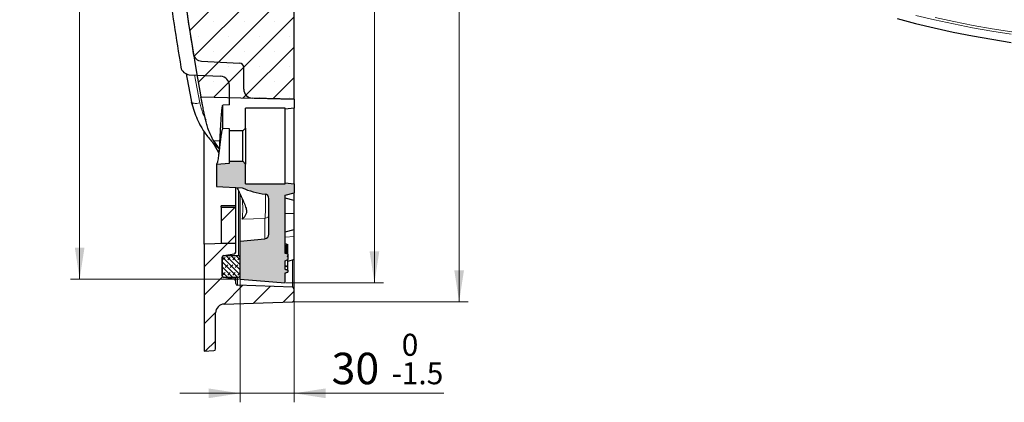
# Model space of a CAD drawing. Units: millimetres. Extents: x 0 to 420, y 0 to 297.
# Drawn here: x 199 to 309, y 109 to 152 of the extents above; entities that cross this region are included whole.
import ezdxf

# ---------------------------------------------------------------- set-up
doc = ezdxf.new("R2010")
doc.units = ezdxf.units.MM
doc.styles.add('SLDTEXTSTYLE0', font='TXT', dxfattribs={"width": 0.605})
doc.dimstyles.new('SLDDIMSTYLE5', dxfattribs={"dimtxt": 3.5, "dimasz": 3.5, "dimexe": 0, "dimexo": 0.0625, "dimgap": 0.875, "dimtad": 1, "dimlfac": 5, "dimrnd": 1e-09, "dimzin": 12, "dimdsep": 46, "dimtxsty": 'SLDTEXTSTYLE0', "dimsah": 1, "dimcen": 0.09, "dimadec": 0, "dimazin": 3, "dimtol": 1, "dimtm": 1.5, "dimtfac": 1, "dimtdec": 1, "dimtmove": 0, "dimatfit": 0, "dimfxl": 0, "dimfrac": 2, "dimtolj": 1, "dimarcsym": 0})
doc.dimstyles.new('SLDDIMSTYLE6', dxfattribs={"dimtxt": 3.5, "dimasz": 3.5, "dimexe": 0, "dimexo": 0.0625, "dimgap": 0.875, "dimtad": 1, "dimlfac": 5, "dimrnd": 1e-09, "dimzin": 12, "dimdsep": 46, "dimtxsty": 'SLDTEXTSTYLE0', "dimsah": 1, "dimcen": 0.09, "dimadec": 0, "dimazin": 3, "dimtol": 1, "dimtm": 1, "dimtfac": 1, "dimtdec": 0, "dimtofl": 0, "dimtmove": 0, "dimatfit": 3, "dimfxl": 0, "dimfrac": 2, "dimtolj": 1, "dimarcsym": 0})
doc.dimstyles.new('SLDDIMSTYLE7', dxfattribs={"dimtxt": 3.5, "dimasz": 3.5, "dimexe": 0, "dimexo": 0.0625, "dimgap": 0.875, "dimtad": 1, "dimdec": 0, "dimlfac": 5, "dimrnd": 1e-09, "dimzin": 12, "dimdsep": 46, "dimtxsty": 'SLDTEXTSTYLE0', "dimsah": 1, "dimcen": 0.09, "dimadec": 0, "dimazin": 3, "dimtol": 1, "dimtm": 1, "dimtfac": 1, "dimtdec": 0, "dimtofl": 0, "dimtmove": 0, "dimatfit": 3, "dimfxl": 0, "dimfrac": 2, "dimtolj": 1, "dimarcsym": 0})
doc.dimstyles.new('SLDDIMSTYLE8', dxfattribs={"dimtxt": 3.5, "dimasz": 3.5, "dimexe": 0, "dimexo": 0.0625, "dimgap": 0.875, "dimtad": 1, "dimdec": 0, "dimlfac": 5, "dimrnd": 1e-09, "dimzin": 12, "dimdsep": 46, "dimtxsty": 'SLDTEXTSTYLE0', "dimsah": 1, "dimcen": 0.09, "dimadec": 0, "dimazin": 3, "dimtol": 1, "dimtp": 1.5, "dimtm": 1.5, "dimtfac": 1, "dimtdec": 1, "dimtofl": 0, "dimtmove": 0, "dimatfit": 3, "dimfxl": 0, "dimfrac": 2, "dimtolj": 1, "dimarcsym": 0})

# ---------------------------------------------------------------- blocks, each defined once
blk = doc.blocks.new('_D_5')
at = {"color": 7, "linetype": 'Continuous', "lineweight": 18}
for p, q in [((223.5089726142912, 122.7835255494181), (223.5089726142911, 109.1831067846759)), ((229.5089726142913, 120.4689114170315), (229.5089726142912, 109.1831067846759)), ((223.5089726142911, 110.1831067846759), (216.7782033835219, 110.1831067846759)), ((229.5089726142912, 110.1831067846759), (223.5089726142911, 110.1831067846759)), ((229.5089726142912, 110.1831067846759), (246.1610193419451, 110.1831067846758))]:
    blk.add_line(p, q, dxfattribs=at)
for points in [[(223.5089726142911, 110.1831067846759), (220.0089726142911, 110.7215683231375), (220.0089726142911, 109.6446452462144)], [(229.5089726142912, 110.1831067846759), (233.0089726142912, 109.6446452462143), (233.0089726142912, 110.7215683231374)]]:
    blk.add_solid(points, dxfattribs=at)
at = {"color": 7, "linetype": 'Continuous', "lineweight": 18, "attachment_point": 1, "style": 'SLDTEXTSTYLE0'}
for s, insert, char_height in [('0', (241.4822000133985, 116.8024340840635), 2.45), ('30', (233.6786584052437, 114.6948441067083), 3.5), ('1.5', (241.4822000133985, 113.6378507326004), 2.45), ('-', (240.3626860174531, 113.6378507326004), 2.45)]:
    blk.add_mtext(s, dxfattribs=dict(at, insert=insert, char_height=char_height))
blk = doc.blocks.new('_D_6')
at = {"color": 7, "linetype": 'Continuous', "lineweight": 18}
for p, q in [((223.4089726142916, 250.8835255494182), (204.6444009171163, 250.8835255494182)), ((205.6444009171159, 122.8835255494181), (205.6444009171163, 250.8835255494182)), ((223.4089726142912, 122.8835255494181), (204.6444009171159, 122.8835255494181))]:
    blk.add_line(p, q, dxfattribs=at)
for points in [[(205.6444009171163, 250.8835255494182), (205.1059393786548, 247.3835255494182), (206.1828624555779, 247.3835255494182)], [(205.6444009171159, 122.8835255494181), (206.1828624555775, 126.3835255494181), (205.1059393786544, 126.3835255494181)]]:
    blk.add_solid(points, dxfattribs=at)
at = {"color": 7, "linetype": 'Continuous', "lineweight": 18, "attachment_point": 1, "rotation": 89.99999999999984, "style": 'SLDTEXTSTYLE0'}
for s, insert, char_height in [('0', (199.015351541372, 193.7378138294285), 2.45), ('1', (202.179934892835, 193.7378138294285), 2.45), ('-', (202.179934892835, 192.618299833483), 2.45), ('640', (201.1229415187272, 183.2606616420512), 3.5), ('%%c', (201.1326638279142, 178.1577100967829), 3.5)]:
    blk.add_mtext(s, dxfattribs=dict(at, insert=insert, char_height=char_height))
blk = doc.blocks.new('_D_7')
at = {"color": 7, "linetype": 'Continuous', "lineweight": 18}
for p, q in [((228.6089726142916, 251.3001922160848), (239.4517575485822, 251.3001922160848)), ((238.4517575485819, 122.4668588827514), (238.4517575485822, 251.3001922160848)), ((228.6089726142912, 122.4668588827514), (239.4517575485819, 122.4668588827514))]:
    blk.add_line(p, q, dxfattribs=at)
for points in [[(238.4517575485822, 251.3001922160848), (237.9132960101207, 247.8001922160848), (238.9902190870438, 247.8001922160848)], [(238.4517575485819, 122.4668588827514), (238.9902190870434, 125.9668588827514), (237.9132960101203, 125.9668588827514)]]:
    blk.add_solid(points, dxfattribs=at)
at = {"color": 7, "linetype": 'Continuous', "lineweight": 18, "attachment_point": 1, "rotation": 89.99999999999983, "style": 'SLDTEXTSTYLE0'}
for s, insert, char_height in [('0', (231.8227081728378, 193.7378138294283), 2.45), ('1', (234.9872915243009, 193.7378138294283), 2.45), ('-', (234.9872915243009, 192.6182998334829), 2.45), ('644', (233.9302981501931, 183.2606616420511), 3.5), ('%%c', (233.9400204593801, 178.1577100967828), 3.5)]:
    blk.add_mtext(s, dxfattribs=dict(at, insert=insert, char_height=char_height))
blk = doc.blocks.new('_D_8')
at = {"color": 7, "linetype": 'Continuous', "lineweight": 18}
for p, q in [((229.4089726142916, 253.3981396818048), (248.8775167052297, 253.3981396818047)), ((247.8775167052297, 253.3981396818047), (247.8775167052293, 120.3689114170314)), ((229.4089726142913, 120.3689114170315), (248.8775167052293, 120.3689114170314))]:
    blk.add_line(p, q, dxfattribs=at)
for points in [[(247.8775167052297, 253.3981396818047), (247.3390551667682, 249.8981396818047), (248.4159782436913, 249.8981396818047)], [(247.8775167052293, 120.3689114170314), (248.4159782436909, 123.8689114170314), (247.3390551667678, 123.8689114170314)]]:
    blk.add_solid(points, dxfattribs=at)
at = {"color": 7, "linetype": 'Continuous', "lineweight": 18, "attachment_point": 1, "rotation": 90.00000000000026, "style": 'SLDTEXTSTYLE0'}
for s, insert, char_height in [('±1.5', (244.4062451576497, 190.8505564546052), 2.45), ('665', (243.3560573068406, 181.4929182631734), 3.5), ('%%c', (243.3657796160277, 176.3899667179051), 3.5)]:
    blk.add_mtext(s, dxfattribs=dict(at, insert=insert, char_height=char_height))

msp = doc.modelspace()

# ---------------------------------------------------------------- hatches: boundary and pattern name
at = {"linetype": 'Continuous', "lineweight": 18}
h = msp.add_hatch(dxfattribs=at)
h.set_pattern_fill('SACNCR', style=0)
h.set_pattern_definition([(45, (0, 0), (-1.683798022700466, 1.683798022700467), []), (45, (1.6838, 0), (-1.683798022700466, 1.683798022700467), [0, -2.38125])])
edge = h.paths.add_edge_path(flags=0)
edge.add_line((219.1307682432812, 143.1552883950932), (229.5089726142913, 142.8835255494049))
edge.add_line((229.5089726142913, 142.8835255494049), (229.5089726142915, 230.8835255494348))
edge.add_line((229.5089726142915, 230.8835255494348), (219.1307682432814, 230.6117627037465))
edge.add_arc((456.6459704883973, 186.8835255494192), 241.5069978741059, 169.5682556777815, 190.431744322219)
h = msp.add_hatch(color=7, dxfattribs=at)
edge = h.paths.add_edge_path(flags=0)
edge.add_line((222.3089726142913, 135.7589927515857), (220.8689726142912, 135.6835255494181))
edge.add_line((220.8689726142913, 135.6835255494181), (220.8689726142913, 133.1835255494181))
edge.add_line((220.8689726142913, 133.1835255494181), (223.7195878768819, 133.0341311339154))
edge.add_arc((227.5218555820537, 141.8490480798773), 9.600000000000001, 246.66730452551, 262.5310772714676)
edge.add_arc((226.2089726142913, 131.8347413982862), 0.5, -7.958078640513122e-13, 82.53107727146812, ccw=False)
edge.add_line((226.7089726142913, 131.8347413982862), (226.7089726142913, 127.8700577644017))
edge.add_arc((226.2089726142913, 127.8700611244172), 0.5, 276.0000000000048, 359.9996149705874, ccw=False)
edge.add_line((226.2612368459251, 127.3728001767331), (223.5089726142912, 127.0835255494181))
edge.add_line((223.5089726142912, 127.0835255494181), (223.5089726142912, 122.8835255494181))
edge.add_line((223.5089726142912, 122.8835255494181), (228.5089726142913, 122.4668588827514))
edge.add_line((228.5089726142913, 122.4668588827514), (228.5089726142913, 123.5771816095731))
edge.add_spline(control_points=[(228.5089726142913, 123.5771816095731), (228.55897637467, 123.5907204865183), (228.6089785986999, 123.6042650398938), (228.6589788017395, 123.617817048489), (228.7089790090097, 123.6313690582309), (228.7589771787028, 123.644928589556), (228.8089726142929, 123.6584981921761)], knot_values=[0, 0, 0, 0, 0.0007770633045099779, 0.0007770633045099779, 0.0007770633045099779, 0.001554126678344121, 0.001554126678344121, 0.001554126678344121, 0.001554126678344121], weights=[1, 1, 1, 1, 1, 1, 1], degree=3, periodic=0)
edge.add_line((228.8089726142929, 123.6584981921761), (228.808972614292, 123.8739226179198))
edge.add_spline(control_points=[(228.8089726142919, 123.8739226177207), (228.7713392419841, 123.8842982674213), (228.7337131862214, 123.8947005244287), (228.6960974390516, 123.9051398914034), (228.6648913320066, 123.9138004133338), (228.6336922855434, 123.922486459293), (228.6025036273432, 123.9312096099099), (228.571314807047, 123.9399328058634), (228.5401367524432, 123.9486946405331), (228.5089726142511, 123.9575056081222)], knot_values=[2.650627187025537e-13, 2.650627187025537e-13, 2.650627187025537e-13, 2.650627187025537e-13, 0.000585562194854232, 0.000585562194854232, 0.000585562194854232, 0.001071345908325824, 0.001071345908325824, 0.001071345908325824, 0.001557132314173141, 0.001557132314173141, 0.001557132314173141, 0.001557132314173141], weights=[1, 1, 1, 1, 1, 1, 1, 1, 1, 1], degree=3, periodic=0)
edge.add_line((228.5089726142913, 123.9575056082656), (228.5089726142913, 124.9288506419799))
edge.add_line((228.5089726142913, 124.9288506419799), (228.8089726142875, 125.0554344933878))
edge.add_line((228.8089726142875, 125.0554344933878), (228.8089726142855, 125.401735485558))
edge.add_line((228.8089726142855, 125.401735485558), (228.7518132573105, 125.4263355491062))
edge.add_line((228.7518132573105, 125.4263355491062), (228.8089726142853, 125.4417098565289))
edge.add_line((228.8089726142853, 125.4417098565289), (228.8089726142844, 125.6505154592758))
edge.add_line((228.8089726142844, 125.6505154592758), (228.5089726142913, 125.7312072737188))
edge.add_line((228.5089726142913, 125.7312072737188), (228.5089726142913, 132.2155763569878))
edge.add_line((228.5089726142913, 132.2155763569878), (229.5089726142913, 132.4835255494189))
edge.add_line((229.5089726142913, 132.4835255494189), (229.5089726142913, 133.4835255494181))
edge.add_line((229.5089726142913, 133.4835255494181), (228.5089726142913, 133.571014212944))
edge.add_line((228.5089726142913, 133.571014212944), (228.5089726142913, 133.4835255494181))
edge.add_line((228.5089726142913, 133.4835255494181), (224.1089726142913, 133.4835255494181))
edge.add_line((224.1089726142913, 133.4835255494181), (224.1089726142913, 135.6835255494181))
edge.add_line((224.1089726142913, 135.6835255494181), (223.8089726142913, 135.9835255494181))
edge.add_line((223.8089726142913, 135.9835255494181), (222.3089726142913, 135.9835255494181))
edge.add_line((222.3089726142913, 135.9835255494181), (222.3089726142913, 135.7589927515857))
h = msp.add_hatch(dxfattribs=at)
h.set_pattern_fill('DIN 201 Grauguss', scale=0.5, angle=2.8e-322, style=0, pattern_type=2)
h.set_pattern_definition([(45.00000209717174, (0, 0), (-1.587500036704344, 1.587499920491244), [])])
edge = h.paths.add_edge_path(flags=0)
edge.add_line((219.5089726142913, 126.7615255494181), (219.5089726142913, 114.8835255494182))
edge.add_line((219.5089726142913, 114.8835255494182), (220.57727350864, 114.9310275808483))
edge.add_arc((220.5683892809579, 115.1308301596567), 0.2, 272.5459815250739, 360.0000000000008)
edge.add_line((220.7683892809579, 115.1308301596567), (220.7683892809579, 119.114596211351))
edge.add_arc((221.7683892809579, 119.114596211351), 1.000000000000001, 91.92648592003889, 180, ccw=False)
edge.add_line((221.734772093765, 120.1140309939784), (229.3156960517298, 120.3690244605061))
edge.add_arc((229.3089726142913, 120.5689114170317), 0.2, 271.9264859200363, 359.9999999999886)
edge.add_line((229.5089726142913, 120.5689114170316), (229.5089726142913, 121.7902991325859))
edge.add_arc((229.3089726142913, 121.7902991325859), 0.2000000000000008, 0, 88.02628037159631)
edge.add_line((229.3158608329811, 121.9901804784972), (223.2020843956014, 122.2008706203391))
edge.add_arc((223.2089726142913, 122.4007519662505), 0.2000000000000008, 179.9999999999951, 268.02628037159633, ccw=False)
edge.add_line((223.0089726142913, 122.4007519662505), (223.0089726142913, 122.6834015768816))
edge.add_arc((222.8089726142913, 122.6834015768816), 0.2000000000000018, 0, 81.43188138699816)
edge.add_line((222.8387696425902, 122.8811694638212), (221.6791755859924, 123.0558816350152))
edge.add_arc((221.7089726142913, 123.2536495219548), 0.199999999999999, 179.9999999999625, 261.43188138698144, ccw=False)
edge.add_line((221.5089726142913, 123.2536495219549), (221.5089726142913, 125.3094015768815))
edge.add_arc((221.7089726142913, 125.3094015768815), 0.2000000000000004, 98.56811861301708, 180, ccw=False)
edge.add_line((221.6791755859924, 125.5071694638211), (222.8387696425902, 125.6818816350152))
edge.add_arc((222.8089726142913, 125.8796495219548), 0.2000000000000004, 278.5681186130089, 360.0000000000008)
edge.add_line((223.0089726142913, 125.8796495219548), (223.0089726142913, 130.8835255494181))
edge.add_line((223.0089726142913, 130.8835255494181), (221.4089726142913, 130.8835255494181))
edge.add_line((221.4089726142913, 130.8835255494181), (221.4089726142913, 126.8834698213522))
edge.add_line((221.4089726142913, 126.8834698213522), (223.007373858299, 126.8834698213522))
edge.add_line((223.007373858299, 126.8834698213522), (219.5089726142913, 126.7615255494181))
h = msp.add_hatch(dxfattribs=at)
h.set_pattern_fill('DIN 128 Elastomer-Gummi', scale=0.0625, style=0, pattern_type=2)
h.set_pattern_definition([(45.00000209717174, (0.4209495, 0.4209495), (0.2806329729677587, 0.8418990216221166), [0.396875, -0.79375]), (45.00000209717174, (0.9822156249999999, 0.4209495), (0.2806329729677587, 0.8418990216221166), [0.396875, -0.79375]), (134.9999719140475, (0, 0), (-0.2806331413475275, -0.2806328662192271), [])])
edge = h.paths.add_edge_path(flags=0)
edge.add_line((223.3089726142913, 125.4835255494181), (221.7089726142913, 125.4835255494181))
edge.add_arc((221.7089726142913, 125.2835255494181), 0.2, 90, 180)
edge.add_line((221.5089726142913, 125.2835255494181), (221.5089726142913, 123.2835255494181))
edge.add_arc((221.7089726142913, 123.2835255494181), 0.2, 180, 270.0000000000008)
edge.add_line((221.7089726142913, 123.0835255494181), (223.3089726142913, 123.0835255494181))
edge.add_arc((223.3089726142913, 123.2835255494181), 0.2, 270.0000000000008, 360.0000000000008)
edge.add_line((223.5089726142913, 123.2835255494181), (223.5089726142913, 125.2835255494181))
edge.add_arc((223.3089726142913, 125.2835255494181), 0.2, 0, 90)

# ---------------------------------------------------------------- linework, layer by layer
at = {"color": 7, "linetype": 'Continuous', "lineweight": 25}
for p, q in [((229.5089726142911, 142.8835255494051), (229.5089726142911, 230.883525549435)), ((219.2198250431591, 147.1292733603518), (223.4351405924126, 146.9083580334382)), ((223.9089726142911, 144.0043244014224), (223.9089726142911, 146.4090045327013)), ((217.8502445365661, 145.6171975863988), (221.361308570534, 145.433190517458)), ((222.3089726142911, 142.2589927515859), (222.3089726142911, 144.4345547870392)), ((218.2356282873341, 142.1019497218415), (218.1044576358919, 142.5776806299129)), ((219.130768243281, 143.1552883950934), (229.5089726142911, 142.8835255494051)), ((229.5089726142911, 142.8835255494182), (224.8827956659832, 143.0046662561518)), ((229.5089726142911, 142.8835255494182), (229.5089726142911, 141.8835255494184)), ((221.5889726142911, 139.6457855917724), (221.5889726142911, 142.2212655070643)), ((222.3089726142911, 142.2589927515859), (221.5890588354821, 142.2212636691633)), ((228.5089726142911, 141.8835255494183), (224.1089726142911, 141.8835255494183)), ((224.1089726142911, 139.6835255494183), (224.1089726142911, 141.8835255494183)), ((229.5089726142911, 141.8835255494184), (228.5089726142911, 141.7960368858924)), ((228.5089726142911, 141.7960368858924), (228.5089726142911, 141.8835255494183)), ((228.5089726142911, 133.5710142129442), (228.5089726142911, 141.7960368858924)), ((229.5089726142911, 134.9838175887349), (229.5089726142911, 141.8835255494184)), ((219.5089726142911, 126.7615255494183), (219.5089726142911, 139.2745116622561)), ((222.3089726142911, 139.6080583472508), (221.5889765550832, 139.6457917418064)), ((222.3089726142911, 139.3835255494184), (222.3089726142911, 139.6080583472508)), ((223.8089726142911, 139.3835255494184), (222.3089726142911, 139.3835255494184)), ((222.3089726142911, 135.9835255494183), (222.3089726142911, 139.3835255494184)), ((223.8089726142911, 139.3835255494184), (224.1089726142911, 139.6835255494183)), ((223.8089726142911, 135.9835255494183), (223.8089726142911, 139.3835255494184)), ((224.1089726142911, 139.6835255494183), (224.1089726142911, 135.6835255494183)), ((220.3736989423142, 138.1989827715383), (220.3622143645244, 138.1856796354298)), ((221.1903415225947, 137.3521397552355), (220.5690265270021, 138.2515437476611)), ((220.6075525536323, 137.8179148805634), (220.9041499678416, 137.2835031792654)), ((220.9041499678416, 137.2835031792654), (221.1307400670095, 136.8580556106875)), ((222.3089726142911, 135.7589927515859), (222.3089726142911, 135.9835255494183)), ((222.3089726142911, 135.9835255494183), (223.8089726142911, 135.9835255494183)), ((224.1089726142911, 135.6835255494183), (223.8089726142911, 135.9835255494183)), ((220.868972614291, 135.6835255494183), (222.3089726142911, 135.7589927515859)), ((220.8689726142911, 135.6835255494183), (220.8689726142911, 133.1835255494184)), ((224.1089726142911, 133.4835255494183), (224.1089726142911, 135.6835255494183)), ((229.5089726142911, 133.4835255494183), (229.5089726142911, 134.9838175887349)), ((220.8689726142911, 133.1835255494184), (223.7195878768817, 133.0341311339157)), ((223.0089726142911, 131.0487303311924), (223.0089726142911, 133.0713729017526)), ((224.1089726142911, 133.4835255494183), (228.5089726142911, 133.4835255494183)), ((228.5089726142911, 133.4835255494183), (228.5089726142911, 133.5710142129442)), ((228.5089726142911, 133.5710142129442), (229.5089726142911, 133.4835255494183)), ((229.5089726142911, 133.4835255494183), (229.5089726142911, 132.4835255494192)), ((223.5089726142911, 127.0835255494183), (223.5089726142911, 132.3224201315708)), ((226.7089726142911, 127.8700577644019), (226.7089726142911, 131.8347075823042)), ((228.5089726142911, 132.2155763569881), (229.5089726142911, 132.4835255494192)), ((228.5089726142911, 125.731207273719), (228.5089726142911, 132.2155763569881)), ((229.5089726142911, 131.6317175053761), (228.5089726142911, 131.8996666978072)), ((229.5089726142911, 131.6317175053761), (229.5089726142911, 132.4835255494192)), ((229.5089726142911, 131.6266486498961), (229.5089726142911, 131.6317175053761)), ((229.5089726142911, 130.1835708202959), (229.5089726142911, 131.6266486498961)), ((223.0089726142911, 131.0487303311924), (221.4089726142911, 131.0487303311924)), ((221.4089726142911, 131.0487303311924), (221.4089726142911, 131.0435855456008)), ((221.4089726142911, 130.8835255494184), (221.4089726142911, 131.0435855456008)), ((221.4089726142911, 130.8835255494184), (221.4089726142911, 126.8834698213525)), ((221.4089726142911, 130.8835255494184), (223.0089726142911, 130.8835255494184)), ((223.0089726142911, 131.0487303311924), (223.0089726142911, 131.0435855456008)), ((223.0089726142911, 130.8835255494184), (223.0089726142911, 131.0435855456008)), ((223.0089726142911, 125.8796495219551), (223.0089726142911, 130.8835255494184)), ((229.5089726142911, 128.4055042860592), (229.5089726142911, 130.1835708202959)), ((228.5089726142911, 128.1218023288916), (229.5089726142911, 128.4055042860592)), ((229.5089726142911, 127.6172900277422), (229.5089726142911, 128.4055042860592)), ((223.5089726142911, 127.0835255494183), (226.2612368459249, 127.3728001767333)), ((229.5089726142911, 125.0749241766065), (229.5089726142911, 127.6172900277422)), ((223.0073738582988, 126.8834698213525), (219.5089726142911, 126.7615255494183)), ((219.5089726142911, 126.7615255494183), (219.5089726142911, 114.8835255494184)), ((221.4089726142911, 126.8834698213525), (223.0073738582988, 126.8834698213525)), ((223.5089726142911, 122.8835255494184), (223.5089726142911, 127.0835255494183)), ((228.5089726142911, 126.8305083000502), (228.8089726142911, 126.7434234373274)), ((228.5089726142911, 126.7072813978196), (228.8089726142911, 126.6342085216278)), ((228.5089726142911, 126.6959133555539), (228.8089726142911, 126.608828492831)), ((228.5089726142911, 126.660058385883), (228.8089726142911, 126.5869855096911)), ((228.5089726142911, 126.5975311748692), (228.8089726142911, 126.5131191716175)), ((228.5089726142911, 126.5602047486719), (228.8089726142911, 126.48713187248)), ((228.5089726142911, 126.5308063392324), (228.8089726142911, 126.4437214765096)), ((228.5089726142911, 126.4325428463046), (228.8089726142911, 126.3594699701127)), ((228.5089726142908, 126.4131060483874), (228.8089726142911, 126.3260211856645)), ((228.5089726142911, 126.2929995723196), (228.8089726142911, 126.2199266961277)), ((228.5089726142911, 126.2142746773082), (228.8089726142911, 126.1271898145854)), ((228.5089726142911, 126.1784197076373), (228.8089726142911, 126.1053468314454)), ((228.8089726143236, 125.9310273935855), (228.5089726142911, 126.0181122563178)), ((228.8089726142911, 126.6342085216278), (228.8089726142911, 126.7434234373274)), ((228.8089726142911, 126.608828492831), (228.8089726142911, 126.6342085216278)), ((228.8089726142911, 126.5869855096911), (228.8089726142911, 126.608828492831)), ((228.8089726142911, 126.5131191716175), (228.8089726142911, 126.5869855096911)), ((228.8089726142911, 126.48713187248), (228.8089726142911, 126.5131191716175)), ((228.8089726142911, 126.4437214765096), (228.8089726142911, 126.48713187248)), ((228.8089726142911, 126.3594699701127), (228.8089726142911, 126.4437214765096)), ((228.8089726142911, 126.3260211856645), (228.8089726142911, 126.3594699701127)), ((228.8089726142911, 126.2199266961277), (228.8089726142911, 126.3260211856645)), ((228.8089726142911, 126.1271898145854), (228.8089726142911, 126.2199266961277)), ((228.8089726142911, 126.1053468314454), (228.8089726142911, 126.1271898145854)), ((228.8089726142911, 125.9310273935949), (228.8089726142911, 126.1053468314454)), ((221.5089726142911, 123.2536495219551), (221.5089726142911, 125.3094015768818)), ((221.5089726142911, 125.2835255494184), (221.5089726142911, 123.2835255494183)), ((221.6791755859922, 125.5071694638213), (222.83876964259, 125.6818816350154)), ((223.3089726142911, 125.4835255494183), (221.7089726142911, 125.4835255494183)), ((223.5089726142911, 123.2835255494183), (223.5089726142911, 125.2835255494184)), ((228.8089726142911, 125.7608249120029), (228.5089726142911, 125.8479097747258)), ((228.8089726142911, 125.7402914878897), (228.5089726142911, 125.8133643640816)), ((228.8089726142844, 125.6900131046484), (228.5089726142911, 125.7770979673693)), ((228.8089726142843, 125.650515459276), (228.5089726142911, 125.731207273719)), ((228.5089726142911, 124.9288506419801), (228.8089726142873, 125.055434493388)), ((228.5089726142911, 123.9575056082658), (228.5089726142911, 124.9288506419801)), ((228.7518132573103, 125.4263355491065), (228.8089726142852, 125.4417098565291)), ((228.8089726142853, 125.4017354855583), (228.7518132573103, 125.4263355491065)), ((228.8089726143235, 125.8869091956262), (228.8089726143236, 125.9310273935855)), ((228.8089726142911, 125.7402914878897), (228.8089726142911, 125.7608249120029)), ((228.8089726142911, 125.6900131046465), (228.8089726142911, 125.7402914878897)), ((228.8089726142843, 125.650515459276), (228.8089726142844, 125.6900131046484)), ((228.8089726142843, 125.650515459276), (228.8089726142852, 125.4417098565291)), ((228.8089726142853, 125.4017354855583), (228.8089726142852, 125.4417098565291)), ((228.8089726142853, 125.4017354855583), (228.8089726142873, 125.055434493388)), ((229.5089726142911, 125.0749241766065), (228.8089726142911, 124.84520559715)), ((228.8089726142911, 124.276669241132), (228.8089726142911, 125.055434493388)), ((229.5089726142911, 121.7902991325862), (229.5089726142911, 125.0749241766064)), ((228.8089726142918, 123.8739226179201), (228.8089726142927, 123.6584981921763)), ((222.83876964259, 122.8811694638215), (221.6791755859922, 123.0558816350154)), ((221.7089726142911, 123.0835255494183), (223.3089726142911, 123.0835255494183)), ((223.0089726142911, 122.6834015768818), (223.0089726142911, 123.0835255494183)), ((223.5089726142911, 122.8835255494184), (228.5089726142911, 122.4668588827517)), ((228.5089726142911, 122.4668588827517), (228.5089726142911, 123.5771816095733)), ((223.0089726142911, 122.4007519662507), (223.0089726142911, 122.6834015768818)), ((229.315860832981, 121.9901804784975), (223.2020843956012, 122.2008706203394)), ((229.5089726142911, 120.5689114170319), (229.5089726142911, 121.7902991325862)), ((221.7347720937648, 120.1140309939786), (229.3156960517297, 120.3690244605063)), ((220.7683892809578, 115.1308301596569), (220.7683892809578, 119.1145962113512)), ((219.5089726142911, 114.8835255494184), (220.5772735086398, 114.9310275808485))]:
    msp.add_line(p, q, dxfattribs=at)
at = {"color": 8, "linetype": 'Continuous', "lineweight": 18}
for p, q in [((219.0331006323741, 142.4690947301501), (218.42180927338, 145.5872431478259)), ((220.3622143641855, 138.185679635167), (220.6244904230239, 137.9146743514561)), ((220.5690265270021, 138.2515437476611), (221.2579588711971, 138.2496580198638)), ((220.9041499678416, 137.2835031792654), (221.1573111962055, 137.0716075817936)), ((223.3089726142911, 125.4835255494183), (223.3089726142911, 132.7267354077401)), ((221.4089726142911, 131.0435855456008), (223.0089726142911, 131.0435855456008)), ((223.737011170943, 129.5550649883018), (226.261236845925, 129.6308109682762)), ((226.2612368459249, 129.6308109682762), (226.2612368459249, 127.3728001767333)), ((228.5089726142911, 130.1602175094109), (229.5089726142911, 130.1835708202959)), ((228.5089726142911, 127.5479396736212), (229.5089726142911, 127.6172900277422)), ((221.7089726142911, 125.5116588827518), (221.7089726142911, 125.4835255494183)), ((228.8089726143235, 125.8869091956262), (228.5089726142911, 125.9669474196753)), ((229.315860832981, 121.9901804784975), (229.315860832981, 125.0115507993508)), ((221.6791755859922, 123.0558816350154), (221.6791755859922, 123.0857576624787)), ((222.83876964259, 122.8811694638215), (222.83876964259, 123.0835255494183)), ((223.2020843956012, 122.2008706203394), (223.2020843956012, 123.0835255494183))]:
    msp.add_line(p, q, dxfattribs=at)
at = {"color": 7, "linetype": 'Continuous', "lineweight": 25, "flags": 128}
for points in [[(296.6231255760474, 151.8461435582861), (298.6750784946494, 151.3124421399243), (300.7549237093218, 150.8160245576951), (302.8606290349209, 150.3573758536719), (304.9901370187818, 149.9369441665315), (307.1413669510238, 149.5551402936844), (309.312216897581, 149.2123372898912)], [(218.1044576358919, 142.5776806299128), (218.1205443111264, 142.5271109643256), (218.1234353067556, 142.5233172525415)]]:
    msp.add_lwpolyline(points, dxfattribs=at)
at = {"color": 8, "linetype": 'Continuous', "lineweight": 18, "flags": 128}
for points in [[(298.6939120232498, 152.209928334943), (300.7723850591339, 151.7138382644303), (302.8767011447252, 151.2554921540898), (305.0048041847641, 150.8353378469385), (307.1546148421193, 150.4537858693633), (309.3240325694767, 150.1112090300014)], [(300.8458308174919, 151.9771601512278), (302.9443034953851, 151.5200868074683), (305.0664970744966, 151.1010992133073), (307.2103379917397, 150.7206067551542), (309.3737315327425, 150.378981206406)], [(218.1234353067556, 142.5233172525415), (218.1716637026435, 142.4850355854138), (218.2559597989676, 142.4529821401969), (218.3703720291988, 142.4321144054803), (218.5107463843408, 142.4231900341615), (218.6719862385095, 142.426533046834), (218.848237394095, 142.4420220674464), (219.0331006323741, 142.4690947301501)], [(220.7029375933737, 137.8336162565955), (220.7205833949345, 137.8070362474286), (220.7609477184325, 137.8040217781318), (220.8227074226228, 137.8246716629133), (220.8381400737163, 137.8319273577858)]]:
    msp.add_lwpolyline(points, dxfattribs=at)
at = {"color": 7, "linetype": 'Continuous', "lineweight": 25}
for centre, radius, start, end in [((456.6459704883969, 186.8835255494201), 241.5069978741058, 169.5682556777816, 190.4317443222192), ((219.2721609994021, 148.1279028951064), 0.9999999999999973, 189.3321426572273, 267.0000000000001), ((223.4089726142911, 146.4090432660609), 0.5000000000000278, 0, 86.99999999999784), ((217.9025804928086, 146.6158271211534), 1.000000000000004, 189.6345723481061, 267.0000000000279), ((437.5466913676792, 187.7925067895167), 224.0519458738075, 190.8263152421778, 191.6425364637187), ((221.3089726142911, 144.4345609827035), 1, 3.256887993818641e-12, 87.00000000000092), ((224.9089726142911, 144.0043235811274), 1, 180, 268.4999999999997), ((227.5218555820535, 141.8490480798775), 9.600000000000005, 246.6673045255101, 262.5310772714676), ((226.2089726142911, 131.8347413982864), 0.5000000000000107, 0, 82.53107727146894), ((226.2089726142911, 127.8700611244175), 0.5000000000000189, 276.0000000000023, 0), ((221.7089726142911, 125.3094015768818), 0.1999999999999886, 98.56811861301051, 180), ((221.7089726142911, 125.2835255494184), 0.2000000000000171, 90, 180), ((222.8089726142911, 125.8796495219551), 0.2000000000000393, 278.5681186130009, 3.256887993818827e-11), ((223.3089726142911, 125.2835255494184), 0.1999999999999886, 0, 90), ((221.7089726142911, 123.2835255494183), 0.2000000000000171, 180, 270.0000000000008), ((221.7089726142911, 123.253649521955), 0.1999999999999886, 179.999999999951, 261.4318813869897), ((222.8089726142911, 122.6834015768818), 0.2000000000000112, 0, 81.43188138699877), ((223.3089726142911, 123.2835255494183), 0.1999999999999886, 270.0000000000008, 0), ((223.2089726142911, 122.4007519662507), 0.2000000000000738, 179.9999999999833, 268.0262803715968), ((229.3089726142911, 121.7902991325862), 0.2000000000000748, 0, 88.0262803715879), ((229.3089726142911, 120.5689114170319), 0.2000000000001195, 271.9264859200445, 359.9999999999845), ((221.7683892809578, 119.1145962113512), 1.000000000000083, 91.92648592003974, 180), ((220.5683892809578, 115.1308301596569), 0.2000000000000293, 272.5459815250659, 0)]:
    msp.add_arc(centre, radius, start, end, dxfattribs=at)
at = {"color": 8, "linetype": 'Continuous', "lineweight": 18}
for centre, radius, start, end in [((220.6945989088755, 137.7086415197041), 0.1397058887613735, 92.01053848391963, 128.5405692452884), ((226.2206328284335, 130.1175310036458), 0.4884107687865364, 274.7687872294838, 359.0231514585086)]:
    msp.add_arc(centre, radius, start, end, dxfattribs=at)
at = {"color": 7, "linetype": 'Continuous', "lineweight": 25}
for points, knots in [([(216.9166852637085, 227.3185876452987), (216.5111938501153, 224.7888166728652), (215.7000055962314, 219.7279931164059), (214.7902044047883, 212.0918983467102), (214.1058626493105, 204.4332800731287), (213.6676650725449, 196.714757189791), (213.4758749268367, 188.9434996570664), (213.5360653692423, 181.1259975249734), (213.8483639561733, 173.3145409162727), (214.3407811612082, 166.5188512545876), (214.9114930326342, 160.7384508450835), (215.4806999589538, 155.964078639327), (216.1384475685687, 151.1983023193936), (216.6572726986619, 148.0317430754899), (216.9166852637085, 146.448463453538)], [0, 0, 0, 0, 0.09459188017627583, 0.1892316817064944, 0.2838714832367132, 0.3784633634129891, 0.4746317939949714, 0.5708505843348691, 0.6670693746747668, 0.763237805256749, 0.8223814287560303, 0.8815250522553116, 0.9407625261276559, 1, 1, 1, 1]), ([(215.1401716658775, 183.0138264163233), (215.1714738871216, 181.5515534773706), (215.2340783296099, 178.6270075994651), (215.4297296185769, 174.2413374574418), (215.699928525766, 169.8578434961269), (216.0525932243934, 165.4722240940694), (216.4854210418304, 161.0878219106218), (217.0013167254381, 156.7045024553627), (217.5922495685752, 152.3284715413012), (218.0543518395422, 149.419959597312), (218.2854029750256, 147.9657036253175)], [0, 0, 0, 0, 0.1245795809015812, 0.2491591618031622, 0.3739056888589764, 0.4986522159147909, 0.6239043275277197, 0.7491564391406488, 0.8745782195703242, 0.9999999999999999, 0.9999999999999999, 0.9999999999999999, 0.9999999999999999]), ([(218.1234228932032, 142.5233327871187), (218.2015139884674, 142.1996258997014), (218.3545918641145, 141.5650802771751), (218.7084877434911, 140.6646765892347), (219.1958611409108, 139.7110280873211), (219.8436817318958, 138.73531943512), (220.4346166352635, 138.1098638542765), (220.7208640854297, 137.8068946707193)], [0, 0, 0, 0, 0.1847135386554654, 0.3620842556374005, 0.5329386378538605, 0.7737565961604197, 1, 1, 1, 1]), ([(219.6549726142911, 140.6259362095298), (219.6039922874669, 140.8716999524026), (219.5005743609298, 141.3702525959254), (219.371371305921, 141.9936141053215), (219.2645604220897, 142.5091625776488), (219.1884238577406, 142.8768069935248), (219.1398521605059, 143.1114072864309), (219.133824876482, 143.1405229089804), (219.130768243281, 143.1552883950934)], [0, 0, 0, 0, 0.1657931640867003, 0.3363255265698084, 0.5021628430405891, 0.6729509718240442, 0.8341427226716391, 1, 1, 1, 1]), ([(221.2289474549499, 137.6835169284546), (221.2358890798894, 137.8193078426796), (221.2458577726948, 138.0143137557726), (221.2588471106728, 138.2668347960314), (221.2678460880244, 138.4424576217782), (221.2767809351908, 138.6169394641668), (221.2856735120375, 138.7900174868045), (221.2920444598242, 138.9148371414171), (221.299446484313, 139.0565773200783), (221.3068475823055, 139.1942605282233), (221.3172026250515, 139.3845788430574), (221.327842564479, 139.576496147913), (221.3422317171573, 139.8298985173022), (221.3588672418452, 140.1131442284208), (221.3761240885596, 140.3946605529894), (221.3922995976316, 140.6483855191613), (221.4099284047801, 140.9049652426837), (221.4373404311548, 141.2693080673772), (221.4654824675451, 141.5842895277063), (221.4891209407054, 141.7949393891884), (221.4995013972764, 141.8763632118958), (221.5040624802389, 141.9099540314914), (221.5060681504189, 141.924298644805), (221.5069504491643, 141.9305256539349), (221.507338561749, 141.9332491346198), (221.5075093850976, 141.9344442904734), (221.5075844704446, 141.9349695413338), (221.5076206822321, 141.9352220446703), (221.5076365139699, 141.9353334226083), (221.5076437357953, 141.9353833411498), (221.5076442896988, 141.9353871536926), (221.5076463448842, 141.9354013012498), (221.5076543715647, 141.9354565071178), (221.5076860784571, 141.9356745363957), (221.5078121256304, 141.9365406693512), (221.5083147236576, 141.9399869297303), (221.5103219961985, 141.9536347697973), (221.5147801278986, 141.9829217447154), (221.5224204487253, 142.0293450775834), (221.5359590704729, 142.1014652035246), (221.5491882773259, 142.1539792894854), (221.5632215414527, 142.1922890708393), (221.5748081046286, 142.2152256390365), (221.584098701743, 142.2191620882762), (221.5890587272458, 142.2212636634903)], [0, 0, 0, 0, 0.05723046991105006, 0.08218723694034677, 0.1071462200662203, 0.1321074044048222, 0.15707077507034, 0.1820363171750163, 0.1866437802829384, 0.2194297376718953, 0.2431361326833313, 0.2724648080284702, 0.3074172684453425, 0.3620130977079512, 0.4102889109440868, 0.4516492283261239, 0.4990417437271681, 0.5573761603341095, 0.6786043594868264, 0.7320281035801861, 0.7555436246442251, 0.7658916083435706, 0.7704448933476641, 0.7724483677104025, 0.7733299016643639, 0.7737177775857473, 0.7738884431784986, 0.7739635360753485, 0.774022537652545, 0.7740229147870512, 0.7740238076960966, 0.7740271408378565, 0.7740399964164175, 0.7740904647594812, 0.7742904302793991, 0.7750864780487569, 0.7782630605021493, 0.7909543501746826, 0.812097195750206, 0.8416929041107328, 0.9033680194872362, 0.921900024155004, 0.9583043084105467, 1, 1, 1, 1]), ([(220.5690265270021, 138.2515437476611), (220.454059788787, 138.4626688963976), (220.2216105582419, 138.8895391297752), (219.9676889483799, 139.5124602022357), (219.7752838890657, 140.0993535228596), (219.6953171712758, 140.4493547108355), (219.6549726142911, 140.6259362095298)], [0, 0, 0, 0, 0.2678471949909714, 0.541555543333326, 0.7687070444117468, 1, 1, 1, 1]), ([(221.5889765077131, 139.6457917442889), (221.5846271537081, 139.6453907555062), (221.5758555129556, 139.6445820539052), (221.5626531621845, 139.6350735293076), (221.5481152162647, 139.6180463915532), (221.5357752260708, 139.5967332209493), (221.5255216072778, 139.5746677228191), (221.5209680170441, 139.5638478529202), (221.5186360654167, 139.5579710799343), (221.5183602604266, 139.5572673926046), (221.5173645814973, 139.5547158057147), (221.5136301644575, 139.5449380673974), (221.4990405152443, 139.5039587267111), (221.4794224376381, 139.4339960543857), (221.4532814555417, 139.3197193308155), (221.4271560819051, 139.1878999109157), (221.3984703472922, 139.0180042261049), (221.3690102666273, 138.8172093746024), (221.3437379594924, 138.6329644196423), (221.3209018081551, 138.4565031207702), (221.3028645186329, 138.311602790669), (221.2848967240233, 138.162696611888), (221.2669565915913, 138.0107065685121), (221.2549216175667, 137.9060817180487), (221.2468281435696, 137.8364061455807), (221.2373840645636, 137.7557871380448), (221.2229996202584, 137.6322822537853), (221.2054510488591, 137.4818029522124), (221.1900545718894, 137.3495448604231), (221.1746200817694, 137.2177794067517), (221.1642152614469, 137.1290573088669), (221.1578132691342, 137.0756462661636), (221.1536447353978, 137.0414481595847), (221.1467375072978, 136.9851569126469), (221.1372435671945, 136.9090044610022), (221.1262760347957, 136.8225948977166), (221.1031089832236, 136.6441143177279), (221.0839048120228, 136.5091014105994), (221.0690534495016, 136.4046904673816)], [0, 0, 0, 0, 0.02524981245994595, 0.05092302988293611, 0.07568172167365904, 0.1083744482808853, 0.1212250068424641, 0.1340781128513388, 0.1341342427933738, 0.1345475375406775, 0.1356700524722028, 0.1398744765500199, 0.1561220206546461, 0.2199518660776748, 0.2534918443341702, 0.3063964278644626, 0.3689816231451066, 0.4174138006871903, 0.4790743343889746, 0.5136829686696812, 0.5483063288782276, 0.5829443646525725, 0.6175970256120697, 0.6522642613575957, 0.6535085977217611, 0.6644397043374156, 0.7064051671042451, 0.736063003383389, 0.7653192104559927, 0.7956199011243863, 0.8259302017764768, 0.8267907180905725, 0.833045239389887, 0.8499564101211715, 0.8666762180092408, 0.8877551853820457, 0.9131965438355091, 0.9999999999999999, 0.9999999999999999, 0.9999999999999999, 0.9999999999999999]), ([(220.4066431066425, 138.1379538894316), (220.40801977123, 138.1362267872812), (220.4275471818966, 138.1117285665382), (220.4950320771575, 138.0067333664683), (220.5625790901015, 137.8933840001034), (220.6075525536323, 137.8179148805634)], [0, 0, 0, 0, 0.02472045604663494, 0.3506493168153424, 0.9999999999999999, 0.9999999999999999, 0.9999999999999999, 0.9999999999999999]), ([(220.7208640729673, 137.8068946769338), (220.8489013619004, 137.6827061104729), (221.0044993919163, 137.5317852619231), (221.1633874639786, 137.3878405592779), (221.1915309630626, 137.3623439467603)], [0, 0, 0, 0, 0.8228721720973377, 1, 1, 1, 1]), ([(221.0690534495016, 136.4046904673816), (221.0523060843193, 136.2988789616302), (221.0188234088066, 136.087332113871), (220.9690217903023, 135.863009769979), (220.91888934944, 135.7134912207297), (220.8856148269257, 135.6935160881066), (220.8689726142911, 135.6835255494183)], [0, 0, 0, 0, 0.2497609278916463, 0.4993420763995988, 0.7495965383685655, 1, 1, 1, 1]), ([(223.1497305486725, 133.0639960909953), (223.2387762068622, 132.8919274877383), (223.4291674042471, 132.5240224368639), (223.7039238377396, 131.9276903962033), (223.9652237237225, 131.3146105836817), (224.1019299440088, 130.9428854459257), (224.1705835331984, 130.7562058285275)], [0, 0, 0, 0, 0.2264728346954059, 0.4842283728300361, 0.7409805250024355, 1, 1, 1, 1]), ([(224.1705835315478, 130.7562058319731), (224.196311302174, 130.6220447855393), (224.2348831767006, 130.4209063688229), (224.1818694574461, 130.1783971486149), (224.1017088306587, 129.959651991228), (223.9538599635855, 129.7275454718794), (223.8093875737279, 129.612632831947), (223.7370111706378, 129.5550649910876)], [0, 0, 0, 0, 0.2501545661541075, 0.3750395119006637, 0.5003407922866382, 0.7496854848127704, 1, 1, 1, 1]), ([(228.8089726143223, 125.7894726645727), (228.8089726143227, 125.8129234948567), (228.8089726143234, 125.8664845605672), (228.8089726143235, 125.8795591178603), (228.8089726143235, 125.8869091956262)], [0, 0, 0, 0, 0.4378335265155467, 1, 1, 1, 1]), ([(228.8089726142905, 124.2698699614285), (228.7590396482087, 124.2844916238807), (228.6591710320031, 124.3137357347419), (228.5590396505631, 124.3429658993162), (228.5089726142911, 124.3575813743943)], [0, 0, 0, 0, 0.4999865621349539, 1, 1, 1, 1]), ([(228.8089726142904, 124.2500357748151), (228.7722033300864, 124.2590960720225), (228.7037189708692, 124.2759712617901), (228.6037833683466, 124.3004884170496), (228.5405764373718, 124.3159729967784), (228.5089726142911, 124.3237153742469)], [0, 0, 0, 0, 0.3669583677088236, 0.6834756024201327, 1, 1, 1, 1]), ([(228.8089726142918, 123.8739226179201), (228.771343847035, 123.8843149587514), (228.7024981712259, 123.9033288085247), (228.6024895584642, 123.9311600449529), (228.540144983019, 123.9487237386143), (228.5089726142911, 123.9575056082658)], [0, 0, 0, 0, 0.3760517128884079, 0.6880250457383782, 1, 1, 1, 1]), ([(228.8089726142918, 123.8739226179201), (228.8089726142918, 123.8793622330362), (228.8089726142917, 123.8981987475928), (228.8089726142915, 123.9607832638546), (228.8089726142912, 124.068604382724), (228.8089726142908, 124.168837278569), (228.8089726142905, 124.2317015145594), (228.8089726142904, 124.2500357748151)], [0, 0, 0, 0, 0.1112931075477785, 0.3853901784606832, 0.6239172230767143, 0.8903160214844918, 1, 1, 1, 1]), ([(228.5089726142911, 123.5771816095733), (228.5589757090727, 123.5907229474347), (228.6589819028667, 123.6178056243033), (228.7589757090739, 123.6449340025028), (228.8089726142927, 123.6584981921763)], [0, 0, 0, 0, 0.4999999788465258, 1, 1, 1, 1])]:
    msp.add_open_spline(points, degree=3, knots=knots, dxfattribs=at)
at = {"color": 8, "linetype": 'Continuous', "lineweight": 18}
for points, knots in [([(218.2853960972477, 148.2308227027583), (218.2853960972478, 148.1888396763774), (218.2853960972478, 148.0691786674267), (218.2853960972477, 147.9919568370492), (218.2853960972477, 147.9744825977782), (218.2853960972477, 147.9657454781428)], [0, 0, 0, 0, 0.2127457227662054, 0.6063728613831055, 1, 1, 1, 1]), ([(219.7151368377297, 140.5410366750726), (219.5913553912242, 140.7914113029502), (219.2861585442866, 141.4087376401251), (219.1274439265889, 142.073779759909), (219.0331006323741, 142.4690947301501)], [0, 0, 0, 0, 0.4055790475803117, 0.9999999999999999, 0.9999999999999999, 0.9999999999999999, 0.9999999999999999]), ([(223.7476360845919, 131.8159764663015), (223.7685303480445, 131.4377055094573), (223.8154380757004, 130.5884852886076), (223.7649887105396, 129.9237210925865), (223.737011172077, 129.5550649994237)], [0, 0, 0, 0, 0.4454332899253483, 1, 1, 1, 1]), ([(226.3343630552544, 132.3151049779711), (226.3351147521796, 132.2584966758355), (226.338337599648, 132.015792579144), (226.3379958549476, 131.578663817955), (226.3330800214506, 131.0394209262466), (226.3219664754697, 130.551985476739), (226.3057878608594, 130.1427538340824), (226.2854689373176, 129.818940899955), (226.2692998366629, 129.693409357828), (226.2612368459249, 129.6308109682759)], [0, 0, 0, 0, 0.04831610645372915, 0.2071518934520499, 0.3665394019997826, 0.5256214329850201, 0.6837154877547695, 0.842279471984704, 1, 1, 1, 1])]:
    msp.add_open_spline(points, degree=3, knots=knots, dxfattribs=at)

# ---------------------------------------------------------------- dimensions: what is measured, and where the dimension line sits
at = {"color": 7, "linetype": 'Continuous', "lineweight": 18}
for base, p1, p2, dimstyle, picture, middle in [((247.8775167052294, 120.3689114170314), (229.3089726142916, 253.3981396818048), (229.3089726142913, 120.3689114170315), 'SLDDIMSTYLE8', '_D_8', (247.8775167052296, 186.8835255494181)), ((238.4517575485823, 251.3001922160848), (228.5089726142913, 122.4668588827514), (228.5089726142917, 251.3001922160848), 'SLDDIMSTYLE7', '_D_7', (238.4517575485821, 186.8835255494181)), ((205.6444009171163, 250.8835255494182), (223.5089726142912, 122.8835255494181), (223.5089726142916, 250.8835255494182), 'SLDDIMSTYLE6', '_D_6', (205.6444009171161, 186.8835255494182))]:
    dim = msp.add_linear_dim(base=base, p1=p1, p2=p2, angle=90.0000000000002, text='%%c<>', dimstyle=dimstyle, dxfattribs=at)
    dim.commit()
    dim.dimension.update_dxf_attribs({"geometry": picture, "text_midpoint": middle, "dimtype": 160})
dim = msp.add_linear_dim(base=(223.5089726142911, 110.1831067846759), p1=(229.5089726142913, 120.5689114170315), p2=(223.5089726142912, 122.8835255494181), dimstyle='SLDDIMSTYLE5', dxfattribs=at)
dim.commit()
dim.dimension.update_dxf_attribs({"geometry": '_D_5', "text_midpoint": (239.9198388735944, 110.1831067846758), "dimtype": 160})

doc.saveas('drawing.dxf')
